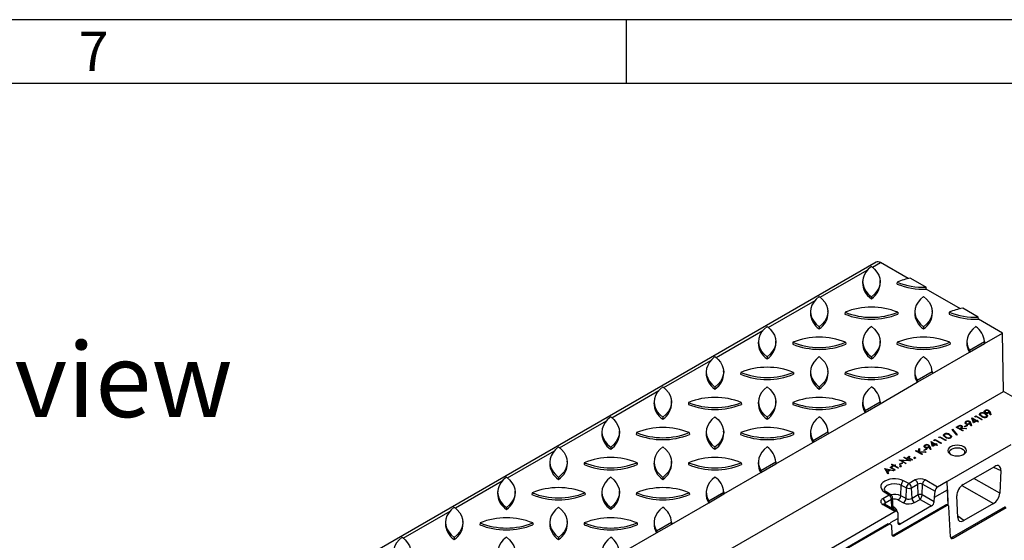
# Model space of a CAD drawing. Units: millimetres. Extents: x 84 to 4956, y 84 to 3480.
# Drawn here: x 3977 to 4533, y 3186 to 3480 of the extents above; entities that cross this region are included whole.
import ezdxf

# ---------------------------------------------------------------- set-up
doc = ezdxf.new("R2010")
doc.units = ezdxf.units.MM
doc.header["$LTSCALE"] = 12
doc.layers.add('HAURATON_FRAME_LOGO', color=1, linetype='Continuous')
doc.layers.add('HAURATON_TEXT', color=40, linetype='Continuous')
doc.layers.add('HAURATON_PRODUCT_CONTOUR', color=7, linetype='Continuous', lineweight=25)
doc.styles.add('SLDTEXTSTYLE1', font='GOTHIC.TTF', dxfattribs={"width": 0.913})
doc.styles.add('SLDTEXTSTYLE2', font='ARIAL.TTF', dxfattribs={"width": 0.948})

msp = doc.modelspace()

# ---------------------------------------------------------------- linework, layer by layer
at = {"layer": 'HAURATON_FRAME_LOGO'}
for p, q in [((4956, 3480), (84, 3480)), ((4320, 3444), (4320, 3480)), ((4920, 3444), (120, 3444))]:
    msp.add_line(p, q, dxfattribs=at)
at = {"layer": 'HAURATON_PRODUCT_CONTOUR'}
for p, q in [((4461, 3342.98), (3758.14, 2937.22)), ((4429.51, 3323.11), (4456.02, 3338.41)), ((4458.97, 3340.12), (4463.5, 3342.73)), ((4479.2, 3333.67), (4463.5, 3342.73)), ((4453.45, 3332.55), (4453.38, 3331.49)), ((4463.34, 3331.49), (4463.28, 3332.55)), ((4480.5, 3333.92), (4489.23, 3328.88)), ((4472.93, 3331.71), (4472.82, 3330.65)), ((4489.38, 3327.79), (4489.23, 3328.88)), ((4508.66, 3316.66), (4489.38, 3327.79)), ((4400.06, 3306.11), (4426.57, 3321.41)), ((4458.36, 3323.43), (4458.36, 3322.3)), ((4423.99, 3315.55), (4423.92, 3314.49)), ((4433.89, 3314.49), (4433.82, 3315.55)), ((4482.9, 3315.55), (4482.84, 3314.49)), ((4492.8, 3314.49), (4492.73, 3315.55)), ((4518.68, 3311.88), (4509.96, 3316.91)), ((4443.47, 3314.7), (4443.36, 3313.64)), ((4473.25, 3314.7), (4473.36, 3313.64)), ((4502.39, 3314.7), (4502.28, 3313.64)), ((4518.84, 3310.78), (4518.68, 3311.88)), ((4532.47, 3302.92), (4518.84, 3310.78)), ((4370.6, 3289.1), (4397.11, 3304.4)), ((4428.9, 3306.42), (4428.9, 3305.29)), ((4487.82, 3306.42), (4487.82, 3305.29)), ((4522.28, 3297.03), (4532.47, 3302.92)), ((4532.96, 3269.97), (4532.47, 3302.92)), ((4394.53, 3298.54), (4394.46, 3297.48)), ((4404.43, 3297.48), (4404.36, 3298.54)), ((4414.02, 3297.7), (4413.9, 3296.63)), ((4443.79, 3297.7), (4443.9, 3296.63)), ((4453.45, 3298.54), (4453.38, 3297.48)), ((4463.34, 3297.48), (4463.28, 3298.54)), ((4472.93, 3297.7), (4472.82, 3296.63)), ((4502.7, 3297.7), (4502.82, 3296.63)), ((4512.36, 3298.54), (4512.29, 3297.48)), ((4513.73, 3292.1), (4522.28, 3297.03)), ((4513.76, 3293.23), (4513.73, 3292.1)), ((4513.76, 3293.23), (4522.21, 3298.11)), ((4522.26, 3297.48), (4522.19, 3298.54)), ((4522.21, 3298.11), (4522.28, 3297.03)), ((4522.26, 3297.48), (4522.28, 3297.03)), ((4399.44, 3289.41), (4399.44, 3288.29)), ((4458.36, 3289.41), (4458.36, 3288.29)), ((4492.82, 3280.03), (4513.73, 3292.1)), ((4341.14, 3272.09), (4367.65, 3287.4)), ((4365.07, 3281.54), (4365, 3280.48)), ((4374.97, 3280.48), (4374.9, 3281.54)), ((4384.56, 3280.69), (4384.44, 3279.63)), ((4414.33, 3280.69), (4414.44, 3279.63)), ((4423.99, 3281.54), (4423.92, 3280.48)), ((4433.89, 3280.48), (4433.82, 3281.54)), ((4443.47, 3280.69), (4443.36, 3279.63)), ((4473.25, 3280.69), (4473.36, 3279.63)), ((4482.9, 3281.54), (4482.84, 3280.48)), ((4484.27, 3275.09), (4492.82, 3280.03)), ((4484.3, 3276.23), (4492.75, 3281.11)), ((4492.8, 3280.48), (4492.73, 3281.54)), ((4492.75, 3281.11), (4492.82, 3280.03)), ((4492.8, 3280.48), (4492.82, 3280.03)), ((4369.99, 3272.41), (4369.99, 3271.28)), ((4428.9, 3272.41), (4428.9, 3271.28)), ((4463.36, 3263.02), (4484.27, 3275.09)), ((4484.3, 3276.23), (4484.27, 3275.09)), ((3830.1, 2864.22), (4532.96, 3269.97)), ((4311.68, 3255.09), (4338.19, 3270.39)), ((4561.24, 3253.64), (4532.96, 3269.97)), ((4335.61, 3264.53), (4335.55, 3263.47)), ((4345.51, 3263.47), (4345.44, 3264.53)), ((4355.1, 3263.68), (4354.99, 3262.62)), ((4384.87, 3263.68), (4384.99, 3262.62)), ((4394.53, 3264.53), (4394.46, 3263.47)), ((4404.43, 3263.47), (4404.36, 3264.53)), ((4414.02, 3263.68), (4413.9, 3262.62)), ((4443.79, 3263.68), (4443.9, 3262.62)), ((4453.45, 3264.53), (4453.38, 3263.47)), ((4454.81, 3258.09), (4463.36, 3263.02)), ((4454.84, 3259.22), (4463.29, 3264.1)), ((4463.34, 3263.47), (4463.28, 3264.53)), ((4463.29, 3264.1), (4463.36, 3263.02)), ((4463.34, 3263.47), (4463.36, 3263.02)), ((4340.53, 3255.4), (4340.53, 3254.28)), ((4399.44, 3255.4), (4399.44, 3254.28)), ((4433.9, 3246.02), (4454.81, 3258.09)), ((4454.84, 3259.22), (4454.81, 3258.09)), ((4515.17, 3254.91), (4515.24, 3254.95)), ((4516.05, 3252.17), (4515.17, 3254.91)), ((4515.24, 3254.95), (4517.68, 3253.53)), ((4515.24, 3254.71), (4515.24, 3254.95)), ((4515.39, 3254.22), (4515.77, 3254)), ((4515.72, 3253.79), (4515.83, 3254.24)), ((4515.83, 3254.24), (4516.31, 3252.74)), ((4517.37, 3253.35), (4515.83, 3254.24)), ((4516.8, 3255.75), (4517.46, 3256.12)), ((4516.96, 3255.42), (4516.8, 3255.75)), ((4517.5, 3255.73), (4516.96, 3255.42)), ((4517.46, 3256.12), (4520.99, 3254.08)), ((4517.46, 3255.7), (4517.46, 3256.12)), ((4520.68, 3253.9), (4517.5, 3255.73)), ((4520.83, 3255.72), (4520.86, 3256.04)), ((4522.57, 3258.53), (4522.49, 3257.96)), ((4522.8, 3257.79), (4522.83, 3258.1)), ((4522.91, 3256.88), (4522.94, 3257.25)), ((4523.26, 3255.34), (4523.23, 3255.69)), ((4523.61, 3255.56), (4523.53, 3256.13)), ((4523.63, 3256.08), (4523.85, 3255.84)), ((4524.39, 3257.82), (4524.36, 3258.17)), ((4524.78, 3258.06), (4524.7, 3258.63)), ((4525.46, 3256.76), (4525.01, 3258.16)), ((4525.31, 3257.77), (4525.64, 3256.78)), ((4525.39, 3258.35), (4525.89, 3256.8)), ((4525.89, 3256.8), (4525.46, 3256.76)), ((4282.22, 3238.08), (4308.73, 3253.39)), ((4506.31, 3249.69), (4507.02, 3250.09)), ((4509.84, 3247.64), (4506.31, 3249.69)), ((4506.85, 3249.37), (4506.94, 3249.42)), ((4506.93, 3249.33), (4506.99, 3249.66)), ((4507.65, 3250.04), (4506.99, 3249.66)), ((4506.99, 3249.66), (4508.17, 3248.98)), ((4507.05, 3249.7), (4507.02, 3250.09)), ((4508.17, 3248.98), (4508.82, 3249.35)), ((4508.17, 3248.61), (4508.17, 3248.98)), ((4508.47, 3248.44), (4508.53, 3248.77)), ((4508.79, 3248.92), (4508.53, 3248.77)), ((4508.53, 3248.77), (4510.16, 3247.83)), ((4511.72, 3248.73), (4508.79, 3248.92)), ((4508.86, 3248.91), (4508.82, 3249.35)), ((4509.11, 3248.9), (4509.18, 3249.15)), ((4509.18, 3249.15), (4512.11, 3248.95)), ((4510.98, 3250.08), (4512.34, 3250.86)), ((4511.34, 3249.87), (4510.98, 3250.08)), ((4512.7, 3250.65), (4511.34, 3249.87)), ((4511.69, 3252.25), (4511.61, 3251.68)), ((4512.11, 3248.95), (4511.72, 3248.73)), ((4511.92, 3251.51), (4511.95, 3251.82)), ((4512.34, 3250.86), (4512.7, 3250.65)), ((4512.34, 3250.44), (4512.34, 3250.86)), ((4513.51, 3251.54), (4513.48, 3251.89)), ((4513.9, 3251.78), (4513.83, 3252.35)), ((4514.58, 3250.48), (4514.13, 3251.88)), ((4514.43, 3251.49), (4514.76, 3250.5)), ((4514.51, 3252.07), (4515.01, 3250.52)), ((4515.01, 3250.52), (4514.58, 3250.48)), ((4515.72, 3253.79), (4516.21, 3252.26)), ((4517.73, 3253.14), (4516.05, 3252.17)), ((4516.28, 3252.3), (4516.31, 3252.74)), ((4516.31, 3252.74), (4517.37, 3253.35)), ((4517.44, 3252.97), (4517.37, 3253.35)), ((4517.42, 3253.05), (4517.5, 3253.01)), ((4517.68, 3253.53), (4518.09, 3253.77)), ((4517.68, 3253.11), (4517.68, 3253.53)), ((4518.55, 3252.67), (4517.73, 3253.14)), ((4517.91, 3253.03), (4518, 3253.08)), ((4517.99, 3252.99), (4518.05, 3253.32)), ((4518.46, 3253.56), (4518.05, 3253.32)), ((4518.05, 3253.32), (4518.86, 3252.85)), ((4518.09, 3253.77), (4518.46, 3253.56)), ((4518.09, 3253.35), (4518.09, 3253.77)), ((4518.86, 3252.85), (4518.55, 3252.67)), ((4520.99, 3254.08), (4520.68, 3253.9)), ((4306.16, 3247.52), (4306.09, 3246.46)), ((4316.05, 3246.46), (4315.98, 3247.52)), ((4325.64, 3246.68), (4325.53, 3245.62)), ((4355.41, 3246.68), (4355.53, 3245.62)), ((4365.07, 3247.52), (4365, 3246.46)), ((4374.97, 3246.46), (4374.9, 3247.52)), ((4384.56, 3246.68), (4384.44, 3245.62)), ((4414.33, 3246.68), (4414.44, 3245.62)), ((4423.99, 3247.52), (4423.92, 3246.46)), ((4425.35, 3241.08), (4433.9, 3246.02)), ((4425.38, 3242.22), (4433.83, 3247.09)), ((4433.89, 3246.46), (4433.82, 3247.52)), ((4433.83, 3247.09), (4433.9, 3246.02)), ((4433.89, 3246.46), (4433.9, 3246.02)), ((4496.45, 3244), (4497.11, 3244.37)), ((4496.61, 3243.67), (4496.45, 3244)), ((4497.15, 3243.98), (4496.61, 3243.67)), ((4497.11, 3244.37), (4500.64, 3242.33)), ((4497.11, 3243.96), (4497.11, 3244.37)), ((4500.32, 3242.15), (4497.15, 3243.98)), ((4500.48, 3243.97), (4500.51, 3244.3)), ((4502.56, 3245.14), (4502.59, 3245.5)), ((4502.91, 3243.59), (4502.88, 3243.94)), ((4503.26, 3243.81), (4503.18, 3244.38)), ((4503.28, 3244.33), (4503.5, 3244.09)), ((4503.93, 3248.42), (4504.27, 3248.61)), ((4506.58, 3245.18), (4503.93, 3248.42)), ((4504.25, 3248.04), (4504.27, 3248.61)), ((4504.27, 3248.61), (4506.91, 3245.38)), ((4506.91, 3245.38), (4506.58, 3245.18)), ((4508.4, 3248.48), (4508.48, 3248.53)), ((4510.16, 3247.83), (4509.84, 3247.64)), ((4311.07, 3238.4), (4311.07, 3237.27)), ((4369.99, 3238.4), (4369.99, 3237.27)), ((4404.44, 3229.01), (4425.35, 3241.08)), ((4425.38, 3242.22), (4425.35, 3241.08)), ((4485.12, 3237.45), (4485.57, 3237.71)), ((4485.57, 3237.71), (4485.42, 3235.8)), ((4485.49, 3237.04), (4485.57, 3237.71)), ((4487.9, 3236.76), (4489.26, 3237.54)), ((4488.62, 3238.93), (4488.54, 3238.37)), ((4488.85, 3238.19), (4488.88, 3238.5)), ((4489.26, 3237.54), (4489.63, 3237.33)), ((4489.26, 3237.13), (4489.26, 3237.54)), ((4490.44, 3238.22), (4490.41, 3238.57)), ((4490.83, 3238.46), (4490.75, 3239.03)), ((4491.51, 3237.16), (4491.05, 3238.56)), ((4491.36, 3238.17), (4491.69, 3237.18)), ((4491.44, 3238.75), (4491.94, 3237.2)), ((4492.1, 3241.59), (4492.17, 3241.63)), ((4492.98, 3238.85), (4492.1, 3241.59)), ((4492.17, 3241.63), (4494.61, 3240.21)), ((4492.17, 3241.39), (4492.17, 3241.63)), ((4492.32, 3240.9), (4492.7, 3240.69)), ((4492.64, 3240.47), (4492.76, 3240.92)), ((4492.64, 3240.47), (4493.14, 3238.94)), ((4492.76, 3240.92), (4493.24, 3239.42)), ((4494.3, 3240.03), (4492.76, 3240.92)), ((4494.66, 3239.82), (4492.98, 3238.85)), ((4493.21, 3238.99), (4493.24, 3239.42)), ((4493.24, 3239.42), (4494.3, 3240.03)), ((4493.73, 3242.43), (4494.39, 3242.8)), ((4493.89, 3242.1), (4493.73, 3242.43)), ((4494.43, 3242.41), (4493.89, 3242.1)), ((4494.36, 3239.65), (4494.3, 3240.03)), ((4494.35, 3239.73), (4494.43, 3239.69)), ((4494.39, 3242.8), (4497.92, 3240.76)), ((4494.39, 3242.38), (4494.39, 3242.8)), ((4497.6, 3240.58), (4494.43, 3242.41)), ((4494.61, 3240.21), (4495.02, 3240.45)), ((4494.61, 3239.79), (4494.61, 3240.21)), ((4495.47, 3239.35), (4494.66, 3239.82)), ((4494.84, 3239.71), (4494.93, 3239.77)), ((4494.92, 3239.67), (4494.98, 3240)), ((4495.38, 3240.24), (4494.98, 3240)), ((4494.98, 3240), (4495.79, 3239.53)), ((4495.02, 3240.45), (4495.38, 3240.24)), ((4495.02, 3240.03), (4495.02, 3240.45)), ((4495.79, 3239.53), (4495.47, 3239.35)), ((4497.92, 3240.76), (4497.6, 3240.58)), ((4500.64, 3242.33), (4500.32, 3242.15)), ((4537.07, 3239.69), (4501.27, 3219.02)), ((4252.77, 3221.08), (4279.28, 3236.38)), ((4476.62, 3232.55), (4476.94, 3232.73)), ((4479.4, 3230.94), (4476.62, 3232.55)), ((4476.94, 3232.73), (4480.47, 3230.69)), ((4476.94, 3232.36), (4476.94, 3232.73)), ((4478.61, 3232.6), (4478.93, 3232.78)), ((4481.2, 3231.11), (4478.61, 3232.6)), ((4478.93, 3232.78), (4479.31, 3232.56)), ((4478.93, 3232.42), (4478.93, 3232.78)), ((4479.38, 3232.16), (4479.31, 3232.56)), ((4479.61, 3232.69), (4479.54, 3232.12)), ((4479.77, 3231.93), (4479.82, 3232.34)), ((4479.85, 3232.99), (4479.88, 3233.28)), ((4479.88, 3233.28), (4479.98, 3233.02)), ((4483.33, 3236.42), (4483.64, 3236.6)), ((4486.86, 3234.38), (4483.33, 3236.42)), ((4483.64, 3236.6), (4484.99, 3235.82)), ((4483.64, 3236.24), (4483.64, 3236.6)), ((4484.99, 3235.82), (4485.12, 3237.45)), ((4485.03, 3235.44), (4484.99, 3235.82)), ((4485.08, 3235.41), (4485.19, 3236.86)), ((4485.19, 3236.86), (4485.12, 3237.45)), ((4485.19, 3236.86), (4485.49, 3237.04)), ((4485.49, 3237.04), (4485.35, 3235.25)), ((4485.35, 3235.25), (4485.42, 3235.8)), ((4485.37, 3235.24), (4485.47, 3235.55)), ((4485.42, 3235.8), (4489.24, 3235.75)), ((4485.47, 3235.55), (4487.18, 3234.56)), ((4488.82, 3235.51), (4485.47, 3235.55)), ((4487.18, 3234.56), (4486.86, 3234.38)), ((4488.27, 3236.55), (4487.9, 3236.76)), ((4489.63, 3237.33), (4488.27, 3236.55)), ((4489.24, 3235.75), (4488.82, 3235.51)), ((4491.94, 3237.2), (4491.51, 3237.16)), ((4276.7, 3230.52), (4276.63, 3229.46)), ((4286.59, 3229.46), (4286.53, 3230.52)), ((4296.18, 3229.67), (4296.07, 3228.61)), ((4325.96, 3229.67), (4326.07, 3228.61)), ((4335.61, 3230.52), (4335.55, 3229.46)), ((4345.51, 3229.46), (4345.44, 3230.52)), ((4355.1, 3229.67), (4354.99, 3228.61)), ((4384.87, 3229.67), (4384.99, 3228.61)), ((4394.53, 3230.52), (4394.46, 3229.46)), ((4395.9, 3224.08), (4404.44, 3229.01)), ((4395.92, 3225.21), (4404.38, 3230.09)), ((4404.43, 3229.46), (4404.36, 3230.52)), ((4404.38, 3230.09), (4404.44, 3229.01)), ((4404.43, 3229.46), (4404.44, 3229.01)), ((4465.88, 3226.34), (4465.92, 3226.37)), ((4465.92, 3226.37), (4471.09, 3225.27)), ((4465.92, 3226.27), (4465.92, 3226.37)), ((4468.96, 3227.03), (4469.28, 3227.21)), ((4471.54, 3225.53), (4468.96, 3227.03)), ((4469.28, 3227.21), (4469.66, 3226.99)), ((4469.28, 3226.84), (4469.28, 3227.21)), ((4469.73, 3226.58), (4469.66, 3226.99)), ((4469.77, 3228.7), (4470.09, 3228.88)), ((4470.82, 3228.1), (4469.77, 3228.7)), ((4469.96, 3227.12), (4469.88, 3226.55)), ((4470.09, 3228.88), (4471.13, 3228.28)), ((4470.09, 3228.52), (4470.09, 3228.88)), ((4470.12, 3226.36), (4470.16, 3226.76)), ((4470.2, 3227.41), (4470.22, 3227.71)), ((4470.22, 3227.71), (4470.33, 3227.45)), ((4470.36, 3227.84), (4470.82, 3228.1)), ((4470.68, 3227.65), (4470.36, 3227.84)), ((4471.13, 3227.91), (4470.68, 3227.65)), ((4470.88, 3227.77), (4470.82, 3228.1)), ((4470.87, 3227.8), (4470.9, 3227.78)), ((4471.13, 3228.28), (4471.59, 3228.54)), ((4471.13, 3227.91), (4471.13, 3228.28)), ((4473.4, 3226.61), (4471.13, 3227.91)), ((4471.36, 3227.78), (4471.4, 3227.8)), ((4471.39, 3227.77), (4471.45, 3228.1)), ((4471.9, 3228.36), (4471.45, 3228.1)), ((4471.45, 3228.1), (4473.72, 3226.79)), ((4471.59, 3228.54), (4471.9, 3228.36)), ((4471.59, 3228.18), (4471.59, 3228.54)), ((4473.72, 3226.79), (4473.4, 3226.61)), ((4474.22, 3231.16), (4474.28, 3231.2)), ((4477.75, 3229.12), (4474.22, 3231.16)), ((4474.26, 3228.88), (4475.62, 3229.67)), ((4474.62, 3228.67), (4474.26, 3228.88)), ((4474.28, 3231.2), (4479.4, 3230.94)), ((4474.29, 3231.12), (4474.28, 3231.2)), ((4475.98, 3229.46), (4474.62, 3228.67)), ((4475.18, 3230.6), (4475.29, 3230.9)), ((4475.29, 3230.9), (4478.07, 3229.3)), ((4480.4, 3230.65), (4475.29, 3230.9)), ((4475.62, 3229.67), (4475.98, 3229.46)), ((4475.62, 3229.25), (4475.62, 3229.67)), ((4478.07, 3229.3), (4477.75, 3229.12)), ((4479.48, 3230.69), (4479.4, 3230.94)), ((4480.47, 3230.69), (4480.4, 3230.65)), ((4480.61, 3231.44), (4480.65, 3231.79)), ((4480.65, 3231.79), (4481.51, 3231.29)), ((4481.51, 3231.29), (4481.2, 3231.11)), ((4510.21, 3217.3), (4528.02, 3227.58)), ((4527.41, 3227.23), (4531.52, 3225.34)), ((4281.61, 3221.39), (4281.61, 3220.26)), ((4340.53, 3221.39), (4340.53, 3220.26)), ((4374.99, 3212.01), (4395.9, 3224.08)), ((4395.92, 3225.21), (4395.9, 3224.08)), ((4467.73, 3223.34), (4465.88, 3226.34)), ((4466.29, 3225.68), (4466.5, 3225.63)), ((4466.46, 3225.46), (4466.58, 3225.96)), ((4466.46, 3225.46), (4467.26, 3224.16)), ((4466.58, 3225.96), (4467.29, 3224.81)), ((4468.56, 3225.54), (4466.58, 3225.96)), ((4467.26, 3224.16), (4467.29, 3224.81)), ((4467.26, 3224.16), (4467.45, 3224.27)), ((4467.29, 3224.81), (4468.56, 3225.54)), ((4467.4, 3223.94), (4467.48, 3224.5)), ((4467.4, 3223.94), (4467.76, 3223.35)), ((4469.09, 3225.43), (4467.48, 3224.5)), ((4467.48, 3224.5), (4468.08, 3223.54)), ((4468.08, 3223.54), (4467.73, 3223.34)), ((4468.65, 3225.17), (4468.56, 3225.54)), ((4468.64, 3225.17), (4468.65, 3225.17)), ((4470.74, 3225.07), (4469.09, 3225.43)), ((4471.09, 3225.27), (4470.74, 3225.07)), ((4470.96, 3225.87), (4470.99, 3226.22)), ((4470.99, 3226.22), (4471.86, 3225.72)), ((4471.86, 3225.72), (4471.54, 3225.53)), ((4530.84, 3212.41), (4516.33, 3220.83)), ((4531.52, 3225.34), (4530.84, 3212.41)), ((4223.31, 3204.07), (4249.82, 3219.37)), ((4474.93, 3210.98), (4475.19, 3217.03)), ((4475.19, 3217.03), (4478.17, 3215.48)), ((4479.5, 3217.88), (4476.52, 3219.43)), ((4477.92, 3209.43), (4478.17, 3215.48)), ((4483.18, 3219.92), (4479.65, 3217.88)), ((4481.06, 3215.52), (4484.59, 3217.56)), ((4481.32, 3209.48), (4481.06, 3215.52)), ((4484.86, 3211.52), (4484.59, 3217.56)), ((4487.01, 3211.52), (4487.28, 3217.56)), ((4487.28, 3217.56), (4494.31, 3213.51)), ((4495.76, 3215.84), (4488.69, 3219.92)), ((4501.27, 3219.02), (4495.76, 3215.84)), ((4501.35, 3214.34), (4501.27, 3219.02)), ((4501.8, 3205.46), (4501.27, 3219.02)), ((4509.53, 3216.83), (4527.28, 3206.53)), ((4247.24, 3213.51), (4247.17, 3212.45)), ((4257.14, 3212.45), (4257.07, 3213.51)), ((4266.73, 3212.67), (4266.61, 3211.61)), ((4296.5, 3212.67), (4296.61, 3211.61)), ((4306.16, 3213.51), (4306.09, 3212.45)), ((4316.05, 3212.45), (4315.98, 3213.51)), ((4325.64, 3212.67), (4325.53, 3211.61)), ((4355.41, 3212.67), (4355.53, 3211.61)), ((4365.07, 3213.51), (4365, 3212.45)), ((4366.44, 3207.07), (4374.99, 3212.01)), ((4366.47, 3208.2), (4374.92, 3213.08)), ((4374.97, 3212.45), (4374.9, 3213.51)), ((4374.92, 3213.08), (4374.99, 3212.01)), ((4374.97, 3212.45), (4374.99, 3212.01)), ((4468.33, 3211.35), (4464.8, 3209.31)), ((4465.65, 3213.15), (4468.34, 3211.43)), ((4469.42, 3211.48), (4466.73, 3213.21)), ((4470.74, 3204.01), (4470.36, 3209.89)), ((4477.92, 3209.43), (4474.93, 3210.98)), ((4484.86, 3211.52), (4481.32, 3209.48)), ((4493.86, 3207.57), (4487.01, 3211.52)), ((4493.86, 3207.57), (4494.05, 3210.12)), ((4494.05, 3210.12), (4501.35, 3214.34)), ((4494.05, 3210.12), (4494.31, 3213.51)), ((4501.35, 3214.34), (4501.48, 3205.64)), ((4507.14, 3198.73), (4506.66, 3210.99)), ((4252.15, 3204.39), (4252.15, 3203.26)), ((4311.07, 3204.39), (4311.07, 3203.26)), ((4345.53, 3195), (4366.44, 3207.07)), ((4366.47, 3208.2), (4366.44, 3207.07)), ((4464.8, 3206.13), (4471.87, 3202.05)), ((4472.85, 3202.15), (4465.8, 3206.23)), ((4466.21, 3206.95), (4469.74, 3208.99)), ((4466.25, 3205.96), (4466.21, 3206.95)), ((4469.97, 3203.82), (4469.74, 3208.99)), ((4471.59, 3204.14), (4470.69, 3204.71)), ((4470.71, 3188.77), (4500.13, 3205.75)), ((4500.76, 3205.38), (4471.35, 3188.4)), ((4473.6, 3208.57), (4476.58, 3207.02)), ((4492.4, 3205.23), (4474.69, 3195.01)), ((4482.74, 3207.12), (4485.94, 3208.96)), ((4485.94, 3208.96), (4492.4, 3205.23)), ((4500.76, 3205.38), (4500.13, 3205.75)), ((4501.77, 3205.48), (4501.11, 3205.86)), ((4503.08, 3187.72), (4502.19, 3204.65)), ((4533.96, 3204.7), (4503.88, 3187.34)), ((4504.5, 3186.98), (4534.58, 3204.35)), ((4527.28, 3206.53), (4510.64, 3196.92)), ((4193.85, 3187.06), (4220.36, 3202.37)), ((4471.87, 3202.05), (4301.31, 3103.59)), ((4473.23, 3201.34), (4473.28, 3198.14)), ((4510.64, 3196.92), (4507.11, 3199.39)), ((4217.78, 3196.51), (4217.71, 3195.45)), ((4227.68, 3195.45), (4227.61, 3196.51)), ((4237.27, 3195.66), (4237.15, 3194.6)), ((4267.04, 3195.66), (4267.15, 3194.6)), ((4276.7, 3196.51), (4276.63, 3195.45)), ((4286.59, 3195.45), (4286.53, 3196.51)), ((4296.18, 3195.66), (4296.07, 3194.6)), ((4467.9, 3195.03), (4304.98, 3100.98)), ((4468.24, 3194.83), (4305.32, 3100.78)), ((4325.96, 3195.66), (4326.07, 3194.6)), ((4335.61, 3196.51), (4335.55, 3195.45)), ((4336.98, 3190.07), (4345.53, 3195)), ((4337.01, 3191.2), (4345.46, 3196.08)), ((4345.51, 3195.45), (4345.44, 3196.51)), ((4345.46, 3196.08), (4345.53, 3195)), ((4345.51, 3195.45), (4345.53, 3195)), ((4468.24, 3194.83), (4467.9, 3195.03)), ((4469.25, 3194.93), (4468.89, 3195.14)), ((4469.24, 3195.8), (4473.28, 3198.14)), ((4469.66, 3194.09), (4469.92, 3189.14)), ((4473.28, 3198.14), (4473.32, 3195.71)), ((4474.69, 3195.01), (4473.32, 3195.79)), ((4316.07, 3177.99), (4336.98, 3190.07)), ((4337.01, 3191.2), (4336.98, 3190.07)), ((4470.71, 3188.77), (4471.35, 3188.4)), ((4222.7, 3187.38), (4222.7, 3186.25)), ((4281.61, 3187.38), (4281.61, 3186.25)), ((4503.88, 3187.34), (4504.5, 3186.98))]:
    msp.add_line(p, q, dxfattribs=at)
at = {"layer": 'HAURATON_PRODUCT_CONTOUR', "flags": 128}
for points in [[(4458.36, 3340.61), (4456.62, 3339.07), (4455.24, 3337.41), (4454.24, 3335.66), (4453.63, 3333.86), (4453.43, 3332.02), (4453.63, 3330.18), (4454.24, 3328.38), (4455.24, 3326.63), (4456.62, 3324.97), (4458.36, 3323.43)], [(4458.36, 3340.61), (4460.1, 3339.07), (4461.48, 3337.41), (4462.48, 3335.66), (4463.09, 3333.86), (4463.29, 3332.02), (4463.09, 3330.18), (4462.48, 3328.38), (4461.48, 3326.63), (4460.1, 3324.97), (4458.36, 3323.43)], [(4428.9, 3323.61), (4427.17, 3322.06), (4425.79, 3320.4), (4424.78, 3318.66), (4424.17, 3316.85), (4423.97, 3315.01), (4424.17, 3313.18), (4424.78, 3311.37), (4425.79, 3309.62), (4427.17, 3307.96), (4428.9, 3306.42)], [(4428.9, 3323.61), (4430.64, 3322.06), (4432.02, 3320.4), (4433.02, 3318.66), (4433.63, 3316.85), (4433.83, 3315.01), (4433.63, 3313.18), (4433.02, 3311.37), (4432.02, 3309.62), (4430.64, 3307.96), (4428.9, 3306.42)], [(4487.82, 3323.61), (4486.08, 3322.06), (4484.7, 3320.4), (4483.7, 3318.66), (4483.09, 3316.85), (4482.89, 3315.01), (4483.09, 3313.18), (4483.7, 3311.37), (4484.7, 3309.62), (4486.08, 3307.96), (4487.82, 3306.42)], [(4487.82, 3323.61), (4489.55, 3322.06), (4490.94, 3320.4), (4491.94, 3318.66), (4492.55, 3316.85), (4492.75, 3315.01), (4492.55, 3313.18), (4491.94, 3311.37), (4490.94, 3309.62), (4489.55, 3307.96), (4487.82, 3306.42)], [(4399.44, 3306.6), (4397.71, 3305.06), (4396.33, 3303.4), (4395.32, 3301.65), (4394.72, 3299.85), (4394.51, 3298.01), (4394.72, 3296.17), (4395.32, 3294.36), (4396.33, 3292.62), (4397.71, 3290.96), (4399.44, 3289.41)], [(4399.44, 3306.6), (4401.18, 3305.06), (4402.56, 3303.4), (4403.56, 3301.65), (4404.17, 3299.85), (4404.38, 3298.01), (4404.17, 3296.17), (4403.56, 3294.36), (4402.56, 3292.62), (4401.18, 3290.96), (4399.44, 3289.41)], [(4458.36, 3306.6), (4456.62, 3305.06), (4455.24, 3303.4), (4454.24, 3301.65), (4453.63, 3299.85), (4453.43, 3298.01), (4453.63, 3296.17), (4454.24, 3294.36), (4455.24, 3292.62), (4456.62, 3290.96), (4458.36, 3289.41)], [(4458.36, 3306.6), (4460.1, 3305.06), (4461.48, 3303.4), (4462.48, 3301.65), (4463.09, 3299.85), (4463.29, 3298.01), (4463.09, 3296.17), (4462.48, 3294.36), (4461.48, 3292.62), (4460.1, 3290.96), (4458.36, 3289.41)], [(4517.28, 3306.6), (4515.61, 3305.13), (4514.27, 3303.55), (4513.27, 3301.89), (4512.63, 3300.17), (4512.35, 3298.42), (4512.45, 3296.66), (4512.92, 3294.92), (4513.76, 3293.23)], [(4369.99, 3289.6), (4368.25, 3288.05), (4366.87, 3286.39), (4365.87, 3284.65), (4365.26, 3282.84), (4365.05, 3281), (4365.26, 3279.17), (4365.87, 3277.36), (4366.87, 3275.61), (4368.25, 3273.95), (4369.99, 3272.41)], [(4369.99, 3289.6), (4371.72, 3288.05), (4373.1, 3286.39), (4374.11, 3284.65), (4374.71, 3282.84), (4374.92, 3281), (4374.71, 3279.17), (4374.11, 3277.36), (4373.1, 3275.61), (4371.72, 3273.95), (4369.99, 3272.41)], [(4428.9, 3289.6), (4427.17, 3288.05), (4425.79, 3286.39), (4424.78, 3284.65), (4424.17, 3282.84), (4423.97, 3281), (4424.17, 3279.17), (4424.78, 3277.36), (4425.79, 3275.61), (4427.17, 3273.95), (4428.9, 3272.41)], [(4428.9, 3289.6), (4430.64, 3288.05), (4432.02, 3286.39), (4433.02, 3284.65), (4433.63, 3282.84), (4433.83, 3281), (4433.63, 3279.17), (4433.02, 3277.36), (4432.02, 3275.61), (4430.64, 3273.95), (4428.9, 3272.41)], [(4487.82, 3289.6), (4486.15, 3288.12), (4484.81, 3286.55), (4483.81, 3284.88), (4483.17, 3283.17), (4482.9, 3281.41), (4483, 3279.66), (4483.47, 3277.92), (4484.3, 3276.23)], [(4340.53, 3272.59), (4338.79, 3271.05), (4337.41, 3269.39), (4336.41, 3267.64), (4335.8, 3265.83), (4335.6, 3264), (4335.8, 3262.16), (4336.41, 3260.35), (4337.41, 3258.61), (4338.79, 3256.95), (4340.53, 3255.4)], [(4340.53, 3272.59), (4342.26, 3271.05), (4343.65, 3269.39), (4344.65, 3267.64), (4345.26, 3265.83), (4345.46, 3264), (4345.26, 3262.16), (4344.65, 3260.35), (4343.65, 3258.61), (4342.26, 3256.95), (4340.53, 3255.4)], [(4399.44, 3272.59), (4397.71, 3271.05), (4396.33, 3269.39), (4395.32, 3267.64), (4394.72, 3265.83), (4394.51, 3264), (4394.72, 3262.16), (4395.32, 3260.35), (4396.33, 3258.61), (4397.71, 3256.95), (4399.44, 3255.4)], [(4399.44, 3272.59), (4401.18, 3271.05), (4402.56, 3269.39), (4403.56, 3267.64), (4404.17, 3265.83), (4404.38, 3264), (4404.17, 3262.16), (4403.56, 3260.35), (4402.56, 3258.61), (4401.18, 3256.95), (4399.44, 3255.4)], [(4458.36, 3272.59), (4456.69, 3271.12), (4455.35, 3269.54), (4454.35, 3267.88), (4453.71, 3266.16), (4453.44, 3264.41), (4453.54, 3262.65), (4454.01, 3260.91), (4454.84, 3259.22)], [(4311.07, 3255.58), (4309.33, 3254.04), (4307.95, 3252.38), (4306.95, 3250.63), (4306.34, 3248.83), (4306.14, 3246.99), (4306.34, 3245.15), (4306.95, 3243.35), (4307.95, 3241.6), (4309.33, 3239.94), (4311.07, 3238.4)], [(4311.07, 3255.58), (4312.81, 3254.04), (4314.19, 3252.38), (4315.19, 3250.63), (4315.8, 3248.83), (4316, 3246.99), (4315.8, 3245.15), (4315.19, 3243.35), (4314.19, 3241.6), (4312.81, 3239.94), (4311.07, 3238.4)], [(4369.99, 3255.58), (4368.25, 3254.04), (4366.87, 3252.38), (4365.87, 3250.63), (4365.26, 3248.83), (4365.05, 3246.99), (4365.26, 3245.15), (4365.87, 3243.35), (4366.87, 3241.6), (4368.25, 3239.94), (4369.99, 3238.4)], [(4369.99, 3255.58), (4371.72, 3254.04), (4373.1, 3252.38), (4374.11, 3250.63), (4374.71, 3248.83), (4374.92, 3246.99), (4374.71, 3245.15), (4374.11, 3243.35), (4373.1, 3241.6), (4371.72, 3239.94), (4369.99, 3238.4)], [(4428.9, 3255.58), (4427.24, 3254.11), (4425.89, 3252.53), (4424.89, 3250.87), (4424.25, 3249.15), (4423.98, 3247.4), (4424.08, 3245.64), (4424.55, 3243.91), (4425.38, 3242.22)], [(4520.54, 3255.86), (4519.71, 3256.46), (4519.48, 3256.79), (4519.45, 3257.14), (4519.63, 3257.44), (4519.86, 3257.62)], [(4519.92, 3257.01), (4519.9, 3257.2), (4519.88, 3257.38), (4519.86, 3257.62)], [(4519.93, 3257.02), (4519.9, 3256.74), (4519.86, 3256.45)], [(4520.24, 3257.41), (4520.01, 3257.21), (4519.93, 3256.99), (4519.99, 3256.76), (4520.23, 3256.47), (4520.86, 3256.04)], [(4522.53, 3257.9), (4522.19, 3258.2), (4522.08, 3258.47), (4522.14, 3258.75), (4522.35, 3259.02), (4522.57, 3259.18)], [(4522.22, 3258.17), (4522.4, 3258.42), (4522.5, 3258.49)], [(4522.62, 3258.58), (4522.61, 3258.76), (4522.59, 3258.94), (4522.57, 3259.18)], [(4522.92, 3258.96), (4522.68, 3258.77), (4522.57, 3258.56), (4522.59, 3258.33), (4522.71, 3258.18), (4522.83, 3258.1)], [(4522.94, 3257.25), (4523.74, 3256.66), (4523.98, 3256.32), (4524, 3255.94), (4523.81, 3255.64), (4523.58, 3255.47)], [(4523.23, 3255.69), (4523.46, 3255.89), (4523.53, 3256.11), (4523.48, 3256.32), (4523.38, 3256.47)], [(4524.36, 3258.17), (4524.61, 3258.37), (4524.7, 3258.55), (4524.68, 3258.74), (4524.55, 3258.92), (4524.42, 3259.01)], [(4524.71, 3258.62), (4524.72, 3258.76), (4524.73, 3258.94), (4524.75, 3259.18)], [(4525.31, 3257.77), (4525.33, 3257.94), (4525.36, 3258.12), (4525.39, 3258.35)], [(4507.89, 3250.17), (4507.88, 3250.29), (4507.86, 3250.53)], [(4508.82, 3249.35), (4509.14, 3249.55), (4509.34, 3249.76), (4509.39, 3249.91), (4509.35, 3250.07), (4509.21, 3250.2), (4509.16, 3250.24)], [(4509.47, 3250.42), (4509.78, 3250.17), (4509.87, 3249.94), (4509.83, 3249.71), (4509.67, 3249.49), (4509.18, 3249.15)], [(4509.46, 3249.39), (4509.43, 3249.64), (4509.39, 3249.89)], [(4509.42, 3249.82), (4509.67, 3249.62), (4509.71, 3249.55)], [(4509.43, 3249.9), (4509.44, 3250), (4509.45, 3250.18), (4509.47, 3250.42)], [(4511.65, 3251.62), (4511.31, 3251.92), (4511.21, 3252.19), (4511.26, 3252.47), (4511.47, 3252.74), (4511.69, 3252.9)], [(4511.34, 3251.89), (4511.53, 3252.14), (4511.62, 3252.21)], [(4511.75, 3252.3), (4511.73, 3252.48), (4511.71, 3252.66), (4511.69, 3252.9)], [(4512.04, 3252.68), (4511.8, 3252.49), (4511.69, 3252.28), (4511.72, 3252.05), (4511.83, 3251.9), (4511.95, 3251.82)], [(4513.48, 3251.89), (4513.73, 3252.09), (4513.82, 3252.27), (4513.8, 3252.46), (4513.67, 3252.64), (4513.54, 3252.73)], [(4513.83, 3252.34), (4513.84, 3252.48), (4513.86, 3252.66), (4513.88, 3252.9)], [(4514.43, 3251.49), (4514.46, 3251.66), (4514.48, 3251.84), (4514.51, 3252.07)], [(4500.19, 3244.11), (4499.35, 3244.71), (4499.13, 3245.04), (4499.1, 3245.39), (4499.28, 3245.69), (4499.51, 3245.87)], [(4499.56, 3245.27), (4499.55, 3245.45), (4499.53, 3245.63), (4499.51, 3245.87)], [(4499.58, 3245.27), (4499.55, 3244.99), (4499.51, 3244.71)], [(4499.89, 3245.66), (4499.65, 3245.46), (4499.58, 3245.24), (4499.63, 3245.01), (4499.88, 3244.72), (4500.51, 3244.3)], [(4502.59, 3245.5), (4503.39, 3244.91), (4503.62, 3244.57), (4503.65, 3244.19), (4503.46, 3243.89), (4503.23, 3243.72)], [(4502.88, 3243.94), (4503.11, 3244.15), (4503.18, 3244.36), (4503.13, 3244.58), (4503.03, 3244.73)], [(4281.61, 3238.58), (4279.88, 3237.04), (4278.49, 3235.38), (4277.49, 3233.63), (4276.88, 3231.82), (4276.68, 3229.99), (4276.88, 3228.15), (4277.49, 3226.34), (4278.49, 3224.59), (4279.88, 3222.94), (4281.61, 3221.39)], [(4281.61, 3238.58), (4283.35, 3237.04), (4284.73, 3235.38), (4285.73, 3233.63), (4286.34, 3231.82), (4286.54, 3229.99), (4286.34, 3228.15), (4285.73, 3226.34), (4284.73, 3224.59), (4283.35, 3222.94), (4281.61, 3221.39)], [(4340.53, 3238.58), (4338.79, 3237.04), (4337.41, 3235.38), (4336.41, 3233.63), (4335.8, 3231.82), (4335.6, 3229.99), (4335.8, 3228.15), (4336.41, 3226.34), (4337.41, 3224.59), (4338.79, 3222.94), (4340.53, 3221.39)], [(4340.53, 3238.58), (4342.26, 3237.04), (4343.65, 3235.38), (4344.65, 3233.63), (4345.26, 3231.82), (4345.46, 3229.99), (4345.26, 3228.15), (4344.65, 3226.34), (4343.65, 3224.59), (4342.26, 3222.94), (4340.53, 3221.39)], [(4399.44, 3238.58), (4397.78, 3237.11), (4396.44, 3235.53), (4395.44, 3233.87), (4394.8, 3232.15), (4394.52, 3230.4), (4394.62, 3228.64), (4395.09, 3226.9), (4395.92, 3225.21)], [(4488.58, 3238.31), (4488.24, 3238.6), (4488.13, 3238.87), (4488.19, 3239.15), (4488.4, 3239.42), (4488.62, 3239.58)], [(4488.27, 3238.57), (4488.45, 3238.82), (4488.55, 3238.89)], [(4488.67, 3238.98), (4488.66, 3239.16), (4488.64, 3239.34), (4488.62, 3239.58)], [(4488.97, 3239.36), (4488.73, 3239.17), (4488.62, 3238.96), (4488.64, 3238.73), (4488.76, 3238.58), (4488.88, 3238.5)], [(4490.41, 3238.57), (4490.66, 3238.77), (4490.75, 3238.95), (4490.73, 3239.14), (4490.6, 3239.32), (4490.47, 3239.42)], [(4490.76, 3239.02), (4490.77, 3239.16), (4490.78, 3239.35), (4490.8, 3239.59)], [(4491.36, 3238.17), (4491.38, 3238.35), (4491.41, 3238.52), (4491.44, 3238.75)], [(4503.08, 3234.35), (4504.17, 3233.87), (4505.44, 3233.57), (4506.8, 3233.47), (4508.16, 3233.57), (4509.42, 3233.87), (4510.51, 3234.35), (4511.34, 3234.98), (4511.87, 3235.71), (4512.05, 3236.5), (4511.87, 3237.28), (4511.34, 3238.01), (4510.51, 3238.64), (4509.42, 3239.12), (4508.16, 3239.42), (4506.8, 3239.53), (4505.44, 3239.42), (4504.17, 3239.12), (4503.08, 3238.64), (4502.25, 3238.01), (4501.73, 3237.28), (4501.55, 3236.5), (4501.73, 3235.71), (4502.25, 3234.98), (4503.08, 3234.35)], [(4503.48, 3234.15), (4503.04, 3234.53), (4502.62, 3235.22), (4502.57, 3235.96), (4502.9, 3236.66), (4503.58, 3237.28), (4504.54, 3237.76), (4505.7, 3238.05), (4506.96, 3238.13), (4508.2, 3238), (4509.32, 3237.65), (4510.22, 3237.14), (4510.81, 3236.49), (4511.04, 3235.77), (4510.9, 3235.05), (4510.4, 3234.38), (4510.12, 3234.15)], [(4479.57, 3232.57), (4479.55, 3232.75), (4479.54, 3232.93), (4479.51, 3233.17)], [(4479.77, 3232.95), (4479.66, 3232.85), (4479.61, 3232.71), (4479.64, 3232.56), (4479.82, 3232.34)], [(4482.53, 3232.17), (4482.45, 3232.24), (4482.41, 3232.32), (4482.42, 3232.4), (4482.48, 3232.47), (4482.53, 3232.51)], [(4482.56, 3232.17), (4482.55, 3232.32), (4482.53, 3232.51)], [(4483.1, 3232.19), (4483.11, 3232.32), (4483.12, 3232.51)], [(4483.12, 3232.51), (4483.22, 3232.42), (4483.24, 3232.33), (4483.21, 3232.25), (4483.14, 3232.18), (4483.12, 3232.17)], [(4469.91, 3227), (4469.9, 3227.18), (4469.88, 3227.36), (4469.86, 3227.6)], [(4470.12, 3227.38), (4470, 3227.28), (4469.96, 3227.14), (4469.99, 3226.99), (4470.16, 3226.76)], [(4474.51, 3227.54), (4474.42, 3227.61), (4474.39, 3227.68), (4474.4, 3227.76), (4474.46, 3227.84), (4474.51, 3227.88)], [(4474.54, 3227.54), (4474.53, 3227.69), (4474.51, 3227.88)], [(4475.07, 3227.56), (4475.08, 3227.69), (4475.1, 3227.88)], [(4475.1, 3227.88), (4475.2, 3227.79), (4475.22, 3227.7), (4475.19, 3227.61), (4475.12, 3227.55), (4475.1, 3227.54)], [(4252.15, 3221.57), (4250.42, 3220.03), (4249.04, 3218.37), (4248.03, 3216.62), (4247.43, 3214.82), (4247.22, 3212.98), (4247.43, 3211.14), (4248.03, 3209.34), (4249.04, 3207.59), (4250.42, 3205.93), (4252.15, 3204.39)], [(4252.15, 3221.57), (4253.89, 3220.03), (4255.27, 3218.37), (4256.27, 3216.62), (4256.88, 3214.82), (4257.09, 3212.98), (4256.88, 3211.14), (4256.27, 3209.34), (4255.27, 3207.59), (4253.89, 3205.93), (4252.15, 3204.39)], [(4311.07, 3221.57), (4309.33, 3220.03), (4307.95, 3218.37), (4306.95, 3216.62), (4306.34, 3214.82), (4306.14, 3212.98), (4306.34, 3211.14), (4306.95, 3209.34), (4307.95, 3207.59), (4309.33, 3205.93), (4311.07, 3204.39)], [(4311.07, 3221.57), (4312.81, 3220.03), (4314.19, 3218.37), (4315.19, 3216.62), (4315.8, 3214.82), (4316, 3212.98), (4315.8, 3211.14), (4315.19, 3209.34), (4314.19, 3207.59), (4312.81, 3205.93), (4311.07, 3204.39)], [(4369.99, 3221.57), (4368.32, 3220.1), (4366.98, 3218.52), (4365.98, 3216.86), (4365.34, 3215.14), (4365.06, 3213.39), (4365.16, 3211.63), (4365.63, 3209.9), (4366.47, 3208.2)], [(4476.52, 3219.43), (4475.17, 3219.99), (4473.64, 3220.37), (4472, 3220.56), (4470.34, 3220.53), (4468.72, 3220.3), (4467.23, 3219.87), (4465.93, 3219.27), (4464.88, 3218.52), (4464.14, 3217.66), (4463.74, 3216.72), (4463.7, 3215.76), (4464.02, 3214.82), (4464.68, 3213.93), (4465.65, 3213.15)], [(4465.67, 3214.47), (4465.67, 3214.67), (4465.89, 3215.49), (4466.46, 3216.25), (4467.34, 3216.91), (4468.48, 3217.42), (4469.8, 3217.74), (4471.22, 3217.87), (4472.65, 3217.79), (4474, 3217.5), (4475.19, 3217.03)], [(4222.7, 3204.57), (4220.96, 3203.02), (4219.58, 3201.36), (4218.58, 3199.62), (4217.97, 3197.81), (4217.76, 3195.97), (4217.97, 3194.14), (4218.58, 3192.33), (4219.58, 3190.58), (4220.96, 3188.92), (4222.7, 3187.38)], [(4222.7, 3204.57), (4224.43, 3203.02), (4225.81, 3201.36), (4226.82, 3199.62), (4227.42, 3197.81), (4227.63, 3195.97), (4227.42, 3194.14), (4226.82, 3192.33), (4225.81, 3190.58), (4224.43, 3188.92), (4222.7, 3187.38)], [(4281.61, 3204.57), (4279.88, 3203.02), (4278.49, 3201.36), (4277.49, 3199.62), (4276.88, 3197.81), (4276.68, 3195.97), (4276.88, 3194.14), (4277.49, 3192.33), (4278.49, 3190.58), (4279.88, 3188.92), (4281.61, 3187.38)], [(4281.61, 3204.57), (4283.35, 3203.02), (4284.73, 3201.36), (4285.73, 3199.62), (4286.34, 3197.81), (4286.54, 3195.97), (4286.34, 3194.14), (4285.73, 3192.33), (4284.73, 3190.58), (4283.35, 3188.92), (4281.61, 3187.38)], [(4340.53, 3204.57), (4338.86, 3203.1), (4337.52, 3201.52), (4336.52, 3199.86), (4335.88, 3198.14), (4335.61, 3196.38), (4335.71, 3194.63), (4336.18, 3192.89), (4337.01, 3191.2)], [(4465.8, 3206.23), (4465.65, 3206.32), (4465.58, 3206.39)], [(4470.77, 3203.87), (4470.74, 3203.97), (4470.74, 3204.01)], [(4193.24, 3187.56), (4191.5, 3186.02), (4190.12, 3184.36), (4189.12, 3182.61), (4188.51, 3180.8), (4188.31, 3178.97), (4188.51, 3177.13), (4189.12, 3175.32), (4190.12, 3173.58), (4191.5, 3171.92), (4193.24, 3170.37)], [(4193.24, 3187.56), (4194.97, 3186.02), (4196.35, 3184.36), (4197.36, 3182.61), (4197.97, 3180.8), (4198.17, 3178.97), (4197.97, 3177.13), (4197.36, 3175.32), (4196.35, 3173.58), (4194.97, 3171.92), (4193.24, 3170.37)], [(4252.15, 3187.56), (4250.42, 3186.02), (4249.04, 3184.36), (4248.03, 3182.61), (4247.43, 3180.8), (4247.22, 3178.97), (4247.43, 3177.13), (4248.03, 3175.32), (4249.04, 3173.58), (4250.42, 3171.92), (4252.15, 3170.37)], [(4252.15, 3187.56), (4253.89, 3186.02), (4255.27, 3184.36), (4256.27, 3182.61), (4256.88, 3180.8), (4257.09, 3178.97), (4256.88, 3177.13), (4256.27, 3175.32), (4255.27, 3173.58), (4253.89, 3171.92), (4252.15, 3170.37)], [(4311.07, 3187.56), (4309.4, 3186.09), (4308.06, 3184.51), (4307.06, 3182.85), (4306.42, 3181.13), (4306.15, 3179.38), (4306.25, 3177.62), (4306.72, 3175.88), (4307.55, 3174.19)]]:
    msp.add_lwpolyline(points, dxfattribs=at)
at = {"layer": 'HAURATON_PRODUCT_CONTOUR'}
for centre, radius, start, end in [((4462.05, 3340.81), 2.41, 52.9592, 115.7303), ((4486.33, 3299.92), 34.49, 99.7366, 112.8638), ((4464.27, 3331.45), 10.9, 179.7799, 237.1322), ((4452.45, 3331.45), 10.9, 302.8678, 0.2201), ((4487.55, 3366.61), 38.87, 247.7227, 272.6962), ((4487.55, 3367.61), 38.76, 247.8501, 272.4841), ((4458.36, 3277.91), 39.69, 67.9727, 112.0273), ((4515.79, 3282.92), 34.49, 99.7366, 112.8638), ((4434.82, 3314.45), 10.9, 179.7799, 237.1322), ((4422.99, 3314.45), 10.9, 302.8678, 0.2201), ((4458.36, 3350.46), 39.76, 247.8366, 292.1634), ((4458.36, 3351.5), 39.69, 247.9727, 292.0273), ((4493.73, 3314.45), 10.9, 179.7799, 237.1322), ((4481.9, 3314.45), 10.9, 302.8678, 0.2201), ((4517.01, 3349.61), 38.87, 247.7227, 272.6962), ((4517, 3350.6), 38.76, 247.8501, 272.4841), ((4511, 3297.28), 11.24, 4.2449, 56.0522), ((4428.9, 3260.9), 39.69, 67.9727, 112.0273), ((4487.82, 3260.9), 39.69, 67.9727, 112.0273), ((4405.36, 3297.44), 10.9, 179.7799, 237.1322), ((4393.53, 3297.44), 10.9, 302.8678, 0.2201), ((4428.9, 3333.46), 39.76, 247.8366, 292.1634), ((4428.9, 3334.49), 39.69, 247.9727, 292.0273), ((4464.27, 3297.44), 10.9, 179.7799, 237.1322), ((4452.45, 3297.44), 10.9, 302.8678, 0.2201), ((4487.82, 3333.46), 39.76, 247.8366, 292.1634), ((4487.82, 3334.49), 39.69, 247.9727, 292.0273), ((4521.24, 3296.99), 8.96, 176.8292, 213.0301), ((4481.54, 3280.27), 11.24, 4.2449, 56.0522), ((4399.44, 3243.9), 39.69, 67.9727, 112.0273), ((4458.36, 3243.9), 39.69, 67.9727, 112.0273), ((4375.9, 3280.43), 10.9, 179.7799, 237.1322), ((4364.07, 3280.43), 10.9, 302.8678, 0.2201), ((4399.44, 3316.45), 39.76, 247.8366, 292.1634), ((4399.44, 3317.48), 39.69, 247.9727, 292.0273), ((4434.82, 3280.43), 10.9, 179.7799, 237.1322), ((4422.99, 3280.43), 10.9, 302.8678, 0.2201), ((4458.36, 3316.45), 39.76, 247.8366, 292.1634), ((4458.36, 3317.48), 39.69, 247.9727, 292.0273), ((4491.79, 3279.98), 8.96, 176.8292, 213.0301), ((4452.08, 3263.27), 11.24, 4.2449, 56.0522), ((4369.99, 3226.89), 39.69, 67.9727, 112.0273), ((4428.9, 3226.89), 39.69, 67.9727, 112.0273), ((4346.44, 3263.43), 10.9, 179.7799, 237.1322), ((4334.61, 3263.43), 10.9, 302.8678, 0.2201), ((4369.99, 3299.45), 39.76, 247.8366, 292.1634), ((4369.99, 3300.48), 39.69, 247.9727, 292.0273), ((4405.36, 3263.43), 10.9, 179.7799, 237.1322), ((4393.53, 3263.43), 10.9, 302.8678, 0.2201), ((4428.9, 3299.45), 39.76, 247.8366, 292.1634), ((4428.9, 3300.48), 39.69, 247.9727, 292.0273), ((4462.33, 3262.97), 8.96, 176.8292, 213.0301), ((4422.63, 3246.26), 11.24, 4.2449, 56.0522), ((4521.08, 3254.72), 3.14, 53.6142, 112.7156), ((4521.13, 3255.16), 2.43, 51.8803, 111.5221), ((4522.4, 3258.3), 3.07, 232.7441, 292.6437), ((4522.35, 3257.92), 2.4, 231.4794, 291.3418), ((4523.58, 3259.85), 2.21, 241.7766, 299.323), ((4523.67, 3257.16), 2.3, 61.8309, 118.4483), ((4521.32, 3254.61), 2.78, 42.0381, 61.9116), ((4523.53, 3259.59), 1.64, 244.9277, 300.3461), ((4523.72, 3257.57), 1.6, 64.1524, 119.9139), ((4522.9, 3260.93), 3.48, 300.3064, 307.1302), ((4523.99, 3257.41), 1.37, 15.1217, 58.7484), ((4524.03, 3257.98), 1.4, 15.2352, 58.9586), ((4340.53, 3209.88), 39.69, 67.9727, 112.0273), ((4399.44, 3209.88), 39.69, 67.9727, 112.0273), ((4510.54, 3244.26), 6.82, 113.0917, 121.1157), ((4508.57, 3248.87), 1.49, 66.8663, 128.0468), ((4508.55, 3248.7), 1.95, 61.8338, 110.5813), ((4512.7, 3253.57), 2.21, 241.7766, 299.323), ((4512.79, 3250.88), 2.3, 61.8309, 118.4483), ((4512.65, 3253.31), 1.64, 244.9277, 300.3461), ((4512.84, 3251.29), 1.6, 64.1524, 119.9139), ((4512.02, 3254.65), 3.48, 300.3064, 307.1302), ((4513.11, 3251.13), 1.37, 15.1217, 58.7484), ((4513.15, 3251.7), 1.4, 15.2352, 58.9586), ((4316.98, 3246.42), 10.9, 179.7799, 237.1322), ((4305.16, 3246.42), 10.9, 302.8678, 0.2201), ((4340.53, 3282.44), 39.76, 247.8366, 292.1634), ((4340.53, 3283.47), 39.69, 247.9727, 292.0273), ((4375.9, 3246.42), 10.9, 179.7799, 237.1322), ((4364.07, 3246.42), 10.9, 302.8678, 0.2201), ((4399.44, 3282.44), 39.76, 247.8366, 292.1634), ((4399.44, 3283.47), 39.69, 247.9727, 292.0273), ((4432.87, 3245.97), 8.96, 176.8292, 213.0301), ((4499.83, 3244.64), 0.679, 113.2318, 150.5251), ((4500.73, 3242.97), 3.14, 53.6142, 112.7156), ((4500.78, 3243.41), 2.43, 51.8803, 111.5221), ((4502.05, 3246.55), 3.07, 232.7441, 292.6437), ((4502, 3246.18), 2.4, 231.4794, 291.3418), ((4500.97, 3242.87), 2.78, 42.0381, 61.9116), ((4393.17, 3229.26), 11.24, 4.2449, 56.0522), ((4489.63, 3240.26), 2.21, 241.7766, 299.323), ((4489.72, 3237.56), 2.3, 61.8309, 118.4483), ((4489.58, 3239.99), 1.64, 244.9277, 300.3461), ((4489.77, 3237.97), 1.6, 64.1524, 119.9139), ((4488.95, 3241.33), 3.48, 300.3064, 307.1302), ((4490.04, 3237.82), 1.37, 15.1217, 58.7484), ((4490.08, 3238.38), 1.4, 15.2352, 58.9586), ((4311.07, 3192.88), 39.69, 67.9727, 112.0273), ((4369.99, 3192.88), 39.69, 67.9727, 112.0273), ((4479.72, 3232.77), 0.454, 116.3036, 206.5765), ((4479.7, 3232.25), 0.341, 112.216, 191.3944), ((4479.97, 3232.29), 0.991, 95.4718, 117.6164), ((4480.11, 3232.26), 0.767, 99.6492, 116.0504), ((4483.43, 3236.94), 5.85, 231.8625, 241.5999), ((4482.83, 3231.96), 0.625, 61.8834, 118.1166), ((4482.83, 3232.72), 0.628, 242.0121, 297.9879), ((4287.53, 3229.42), 10.9, 179.7799, 237.1322), ((4275.7, 3229.42), 10.9, 302.8678, 0.2201), ((4311.07, 3265.43), 39.76, 247.8366, 292.1634), ((4311.07, 3266.47), 39.69, 247.9727, 292.0273), ((4346.44, 3229.42), 10.9, 179.7799, 237.1322), ((4334.61, 3229.42), 10.9, 302.8678, 0.2201), ((4369.99, 3265.43), 39.76, 247.8366, 292.1634), ((4369.99, 3266.47), 39.69, 247.9727, 292.0273), ((4403.41, 3228.96), 8.96, 176.8292, 213.0301), ((4470.06, 3227.19), 0.454, 116.3036, 206.5765), ((4470.04, 3226.68), 0.341, 112.216, 191.3944), ((4470.32, 3226.72), 0.991, 95.4718, 117.6164), ((4470.45, 3226.69), 0.767, 99.6492, 116.0504), ((4473.77, 3231.36), 5.85, 231.8625, 241.5999), ((4474.81, 3227.32), 0.625, 61.8834, 118.1166), ((4474.81, 3228.09), 0.628, 242.0121, 297.9879), ((4363.71, 3212.25), 11.24, 4.2449, 56.0522), ((4281.61, 3175.87), 39.69, 67.9727, 112.0273), ((4340.53, 3175.87), 39.69, 67.9727, 112.0273), ((4478.42, 3216.8), 3.24, 125.8457, 176.0225), ((4481.4, 3215.25), 3.24, 125.8457, 176.0225), ((4479.57, 3218.41), 3.25, 244.4705, 297.2616), ((4479.57, 3218.02), 0.158, 244.4705, 297.2616), ((4477.97, 3215.28), 3.1, 4.4665, 57.2659), ((4485.94, 3214.6), 5.99, 62.6097, 117.3903), ((4481.51, 3217.32), 3.1, 4.4665, 57.2659), ((4485.94, 3214.97), 2.92, 62.6097, 117.3903), ((4490.37, 3217.32), 3.1, 122.7341, 175.5335), ((4258.07, 3212.41), 10.9, 179.7799, 237.1322), ((4246.24, 3212.41), 10.9, 302.8678, 0.2201), ((4281.61, 3248.43), 39.76, 247.8366, 292.1634), ((4281.61, 3249.46), 39.69, 247.9727, 292.0273), ((4316.98, 3212.41), 10.9, 179.7799, 237.1322), ((4305.16, 3212.41), 10.9, 302.8678, 0.2201), ((4340.53, 3248.43), 39.76, 247.8366, 292.1634), ((4340.53, 3249.46), 39.69, 247.9727, 292.0273), ((4373.95, 3211.96), 8.96, 176.8292, 213.0301), ((4466.23, 3212.29), 1.04, 61.4716, 123.8945), ((4467.57, 3214.97), 1.96, 195.2859, 244.6132), ((4468.32, 3211.39), 0.044, 290.1295, 64.6762), ((4466.66, 3208.75), 3.1, 4.4665, 57.2659), ((4468.92, 3210.57), 1.04, 61.4786, 123.8939), ((4468.35, 3209.79), 2, 2.8353, 57.8262), ((4471.35, 3203.32), 8.46, 64.9174, 103.1111), ((4469.36, 3209.91), 0.997, 292.6376, 358.9801), ((4471.7, 3211.2), 3.24, 305.8457, 356.0225), ((4485.94, 3209.23), 2.53, 64.8314, 115.1686), ((4489, 3211.76), 4.15, 183.3083, 222.373), ((4482.87, 3211.76), 4.15, 317.627, 356.6917), ((4334.25, 3195.25), 11.24, 4.2449, 56.0522), ((4465.4, 3207.72), 1.7, 110.7834, 249.2166), ((4463.12, 3206.71), 3.1, 4.4665, 57.2659), ((4465.38, 3205.36), 0.965, 64.2697, 127.0408), ((4466.64, 3206.03), 1.01, 115.2513, 164.7947), ((4471.36, 3203.78), 5.29, 64.9712, 100.2545), ((4470.97, 3205.17), 1.2, 259.8481, 300.9962), ((4470.67, 3202.3), 2.05, 357.9381, 63.5955), ((4474.68, 3209.65), 3.24, 305.8457, 356.0225), ((4479.56, 3213.27), 6.93, 244.4705, 297.2616), ((4479.57, 3212.89), 3.83, 244.4705, 297.2616), ((4484.41, 3209.72), 3.1, 184.4665, 237.2659), ((4252.15, 3158.87), 39.69, 67.9727, 112.0273), ((4311.07, 3158.87), 39.69, 67.9727, 112.0273), ((4469.84, 3203.96), 0.897, 326.0178, 3.0403), ((4228.61, 3195.41), 10.9, 179.7799, 237.1322), ((4216.78, 3195.41), 10.9, 302.8678, 0.2201), ((4252.15, 3231.42), 39.76, 247.8366, 292.1634), ((4252.15, 3232.45), 39.69, 247.9727, 292.0273), ((4287.53, 3195.41), 10.9, 179.7799, 237.1322), ((4275.7, 3195.41), 10.9, 302.8678, 0.2201), ((4311.07, 3231.42), 39.76, 247.8366, 292.1634), ((4311.07, 3232.45), 39.69, 247.9727, 292.0273), ((4344.5, 3194.95), 8.96, 176.8292, 213.0301), ((4304.79, 3178.24), 11.24, 4.2449, 56.0522)]:
    msp.add_arc(centre, radius, start, end, dxfattribs=at)
for centre, major_axis, ratio, start_param, end_param in [((4527.98, 3223.5), (2.54, 4.33), 0.570399, 5.45051, 7.07078), ((4495.72, 3214.24), (1.05, 1.7), 0.556894, 0.801596, 2.320032), ((4510.19, 3213.23), (2.53, 4.31), 0.574254, 0.791015, 2.411285), ((4527.31, 3210.59), (2.53, 4.31), 0.573561, 3.932616, 5.448453), ((4492.45, 3206.84), (1.05, 1.7), 0.556894, 3.943189, 5.461625), ((4500.08, 3204.15), (1.05, 1.7), 0.556894, 0.016279, 0.801596), ((4500.77, 3203.74), (0.99, 1.74), 0.581398, 5.546525, 7.064962), ((4471.82, 3200.44), (1.05, 1.7), 0.556894, 5.566345, 7.084781), ((4510.68, 3200.99), (2.54, 4.32), 0.571082, 2.414575, 3.930412), ((4467.85, 3193.42), (1.05, 1.7), 0.556894, 0.016279, 0.801596), ((4468.25, 3193.19), (0.99, 1.74), 0.581398, 5.546525, 7.064962), ((4474.74, 3196.61), (1.05, 1.7), 0.556894, 2.424752, 3.943189), ((4471.34, 3190.04), (0.99, 1.74), 0.581398, 2.404933, 3.923369), ((4470.76, 3190.37), (1.05, 1.7), 0.556894, 3.476696, 3.943189), ((4504.49, 3188.62), (0.99, 1.74), 0.581398, 2.404933, 3.923369), ((4503.89, 3188.97), (1.01, 1.72), 0.572322, 3.456986, 3.931198)]:
    msp.add_ellipse(centre, major_axis=major_axis, ratio=ratio, start_param=start_param, end_param=end_param, dxfattribs=at)

# ---------------------------------------------------------------- texts
at = {"layer": 'HAURATON_FRAME_LOGO', "insert": (4010.58, 3473.23), "char_height": 22.23, "attachment_point": 1, "style": 'SLDTEXTSTYLE1'}
msp.add_mtext('7', dxfattribs=at)
at = {"layer": 'HAURATON_TEXT', "insert": (3904, 3297.44), "char_height": 42, "attachment_point": 2, "style": 'SLDTEXTSTYLE2'}
msp.add_mtext('isometric view', dxfattribs=at)

doc.saveas('drawing.dxf')
